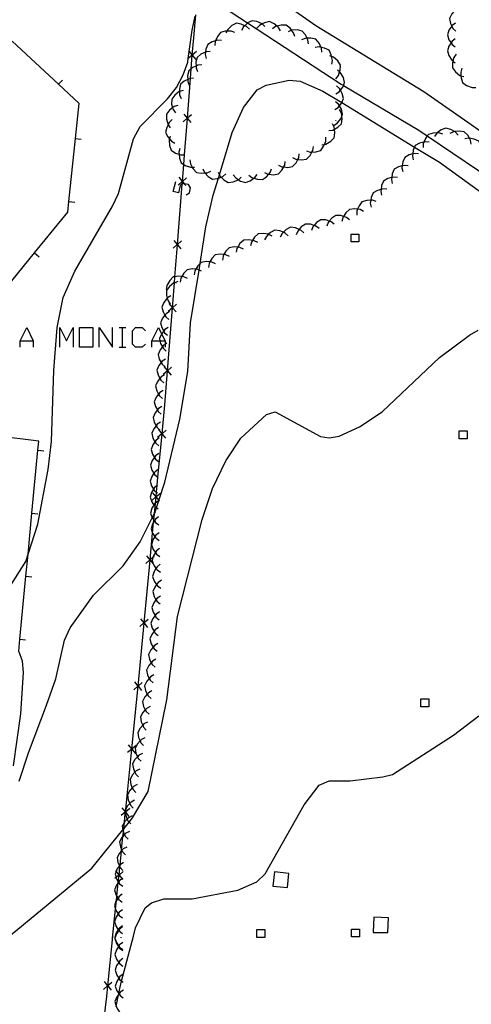
# Model space of a CAD drawing. Units: inches. Extents: x 656349 to 660060, y 4159417 to 4161134.
# Drawn here: x 656816 to 656873, y 4160124 to 4160248 of the extents above; entities that cross this region are included whole.
import ezdxf

# ---------------------------------------------------------------- set-up
doc = ezdxf.new("R2010")
doc.units = ezdxf.units.IN
doc.header["$MEASUREMENT"] = 0
doc.layers.add('Cartografia', color=7, linetype='Continuous')

msp = doc.modelspace()

# ---------------------------------------------------------------- linework, layer by layer
at = {"layer": 'Cartografia', "color": 7, "linetype": 'Continuous'}
for points in [[(656880.38, 4160229.82), (656867.43, 4160238.85), (656853.82, 4160247.17), (656845.12, 4160253.29)], [(656842.16, 4160249.51), (656845.19, 4160247.53), (656857.01, 4160239.8), (656857.29, 4160239.63), (656866.82, 4160233.99), (656867.88, 4160233.27), (656877.6, 4160226.72)], [(656871.89, 4160249.45), (656871.45, 4160249.21), (656871.29, 4160249.03), (656870.97, 4160248.67), (656870.69, 4160248.1), (656870.81, 4160247.48), (656870.98, 4160247.13), (656871.12, 4160246.83), (656871.48, 4160246.48)], [(656814.55, 4160175.36), (656817.15, 4160179.51), (656817.44, 4160180.41), (656818.67, 4160184.22), (656819.98, 4160191.11), (656820.39, 4160194.66), (656820.7, 4160203.63), (656821.11, 4160209.07), (656821.87, 4160212.83), (656823.34, 4160216.17), (656828.11, 4160224.4), (656828.86, 4160225.99), (656830.76, 4160232.9), (656831.61, 4160234.46), (656835.08, 4160237.96), (656836.19, 4160239.4), (656837.06, 4160241), (656837.62, 4160242.59), (656837.68, 4160243.04), (656837.8, 4160243.92), (656838.16, 4160246.61), (656838.57, 4160248.41)], [(656828.13, 4160131.93), (656828.5, 4160135.56), (656828.61, 4160136.68), (656828.67, 4160137.22), (656828.84, 4160138.95), (656828.85, 4160139.04), (656828.94, 4160139.87), (656828.94, 4160139.88), (656829.04, 4160140.92), (656829.07, 4160141.15), (656829.25, 4160142.94), (656829.27, 4160143.11), (656829.44, 4160144.77), (656829.49, 4160145.32), (656829.53, 4160145.74), (656829.62, 4160146.56), (656829.73, 4160147.68), (656829.75, 4160147.83), (656829.75, 4160147.84), (656829.79, 4160148.23), (656830.56, 4160155.79), (656830.56, 4160155.8), (656830.95, 4160159.61), (656831.34, 4160163.75), (656831.34, 4160163.76), (656832.1, 4160171.72), (656832.1, 4160171.73), (656832.86, 4160179.68), (656832.86, 4160179.69), (656833.18, 4160183.07), (656833.31, 4160184.46), (656833.34, 4160184.72), (656833.42, 4160185.54), (656833.5, 4160186.42), (656833.55, 4160186.88), (656833.62, 4160187.64), (656833.62, 4160187.65), (656833.67, 4160188.24), (656833.76, 4160189.1), (656833.86, 4160190.14), (656834.38, 4160195.6), (656834.38, 4160195.63), (656834.73, 4160199.3), (656835.06, 4160203.57), (656835.07, 4160203.6), (656835.69, 4160211.55), (656835.69, 4160211.56), (656835.94, 4160214.72), (656836, 4160215.48), (656836.32, 4160219.52), (656836.32, 4160219.55), (656836.92, 4160227.15), (656836.94, 4160227.5), (656836.94, 4160227.52), (656837.11, 4160229.66), (656837.21, 4160230.89), (656837.57, 4160235.48), (656837.57, 4160235.49), (656837.96, 4160240.5), (656838.06, 4160241.75), (656838.2, 4160243.45), (656838.2, 4160243.48), (656838.37, 4160245.66), (656838.66, 4160248.58)], [(656847.38, 4160247.07), (656847.02, 4160247.41), (656847.02, 4160247.41), (656846.36, 4160247.71), (656845.74, 4160247.81), (656845.19, 4160247.53), (656845.18, 4160247.52), (656844.82, 4160247.19), (656844.65, 4160247.03), (656844.42, 4160246.59)], [(656843.56, 4160246.32), (656843.09, 4160246.49), (656842.57, 4160246.5), (656842.37, 4160246.5), (656841.76, 4160246.33), (656841.36, 4160245.84), (656841.12, 4160245.27), (656841.08, 4160245.17), (656841.05, 4160244.67)], [(656845.41, 4160246.75), (656845.05, 4160247.09), (656844.82, 4160247.19), (656844.39, 4160247.39), (656843.77, 4160247.49), (656843.21, 4160247.2), (656842.68, 4160246.71), (656842.57, 4160246.5), (656842.45, 4160246.27)], [(656849.32, 4160246.55), (656849.07, 4160246.98), (656848.9, 4160247.12), (656848.52, 4160247.44), (656847.94, 4160247.7), (656847.32, 4160247.57), (656847.02, 4160247.41), (656846.68, 4160247.23), (656846.34, 4160246.87)], [(656851.15, 4160245.83), (656851, 4160246.3), (656850.75, 4160246.62), (656850.55, 4160246.87), (656850.05, 4160247.25), (656849.42, 4160247.25), (656848.9, 4160247.12), (656848.72, 4160247.07), (656848.31, 4160246.78)], [(656852.86, 4160244.88), (656852.81, 4160245.38), (656852.7, 4160245.6), (656852.5, 4160246.03), (656852.09, 4160246.51), (656851.47, 4160246.65), (656850.75, 4160246.62), (656850.75, 4160246.62), (656850.29, 4160246.43)], [(656871.44, 4160247.51), (656871.04, 4160247.22), (656870.98, 4160247.13), (656870.63, 4160246.62), (656870.43, 4160246.02), (656870.62, 4160245.42), (656870.89, 4160245.01), (656871.01, 4160244.82), (656871.41, 4160244.51)], [(656813.22, 4160212.31), (656818.26, 4160218.48), (656822.46, 4160223.61), (656822.6, 4160224.97), (656823.44, 4160232.93), (656823.9, 4160237.35), (656821.3, 4160239.78), (656815.45, 4160245.24)], [(656841.89, 4160245.31), (656841.39, 4160245.34), (656841.12, 4160245.27), (656840.69, 4160245.15), (656840.15, 4160244.83), (656839.91, 4160244.24), (656839.86, 4160243.85), (656839.82, 4160243.53), (656839.93, 4160243.04)], [(656854.58, 4160243.85), (656854.53, 4160244.35), (656854.48, 4160244.45), (656854.22, 4160245), (656853.81, 4160245.48), (656853.19, 4160245.62), (656852.7, 4160245.6), (656852.47, 4160245.59), (656852.01, 4160245.4)], [(656871.43, 4160245.51), (656871.03, 4160245.22), (656870.89, 4160245.01), (656870.62, 4160244.62), (656870.42, 4160244.02), (656870.61, 4160243.42), (656871, 4160242.82), (656871.12, 4160242.72), (656871.4, 4160242.51)], [(656837.73, 4160244), (656837.8, 4160243.92), (656838.18, 4160243.47), (656838.2, 4160243.45), (656838.64, 4160242.93)], [(656855.83, 4160242.31), (656855.9, 4160242.81), (656855.8, 4160243.3), (656855.76, 4160243.51), (656855.48, 4160244.08), (656854.92, 4160244.36), (656854.48, 4160244.45), (656854.21, 4160244.51), (656853.72, 4160244.44)], [(656838.72, 4160243.92), (656838.2, 4160243.48), (656838.18, 4160243.47), (656837.68, 4160243.04), (656837.65, 4160243.01)], [(656840.44, 4160243.94), (656839.95, 4160243.89), (656839.86, 4160243.85), (656839.29, 4160243.59), (656838.8, 4160243.19), (656838.66, 4160242.57), (656838.67, 4160242.09), (656838.68, 4160241.85), (656838.87, 4160241.38)], [(656856.35, 4160240.49), (656856.66, 4160240.89), (656856.81, 4160241.34), (656856.89, 4160241.57), (656856.93, 4160242.2), (656856.58, 4160242.73), (656856.04, 4160243.21), (656855.8, 4160243.3), (656855.57, 4160243.39)], [(656871.54, 4160243.6), (656871.25, 4160243.19), (656871.12, 4160242.72), (656871.06, 4160242.49), (656871.07, 4160241.86), (656871.45, 4160241.35), (656872.02, 4160240.91), (656872.13, 4160240.87), (656872.49, 4160240.76)], [(656839.39, 4160242.24), (656838.9, 4160242.19), (656838.67, 4160242.09), (656838.24, 4160241.89), (656838.06, 4160241.75), (656837.75, 4160241.49), (656837.61, 4160240.87), (656837.62, 4160240.39), (656837.63, 4160240.15), (656837.82, 4160239.68)], [(656856.35, 4160238.58), (656856.77, 4160238.85), (656856.91, 4160239.04), (656857.21, 4160239.43), (656857.29, 4160239.63), (656857.44, 4160240.01), (656857.28, 4160240.63), (656856.92, 4160241.25), (656856.81, 4160241.34), (656856.54, 4160241.57)], [(656872.26, 4160241.81), (656872.11, 4160241.33), (656872.13, 4160240.87), (656872.15, 4160240.61), (656872.34, 4160240.01), (656872.86, 4160239.65), (656873.54, 4160239.4), (656873.59, 4160239.4), (656874.04, 4160239.4)], [(656816.34, 4160151.76), (656817.5, 4160155.33), (656819.77, 4160161.33), (656820.96, 4160164.66), (656822.03, 4160169.54), (656822.75, 4160171.13), (656825.73, 4160175.24), (656829.48, 4160178.97), (656831.63, 4160182), (656833.14, 4160185), (656833.42, 4160185.54), (656833.45, 4160185.6), (656833.67, 4160186.3), (656833.97, 4160187.22), (656834.71, 4160189.51), (656836.62, 4160197.46), (656837.65, 4160203.52), (656837.99, 4160209.65), (656839.05, 4160216.31), (656839.18, 4160217.16), (656839.92, 4160221.79), (656840.84, 4160225.77), (656841.49, 4160227.91), (656841.62, 4160228.33), (656843.25, 4160233.69), (656844.68, 4160236.86), (656846.4, 4160239.07), (656847.55, 4160239.69), (656850.44, 4160240.3), (656851.84, 4160240.16), (656854.7, 4160238.93), (656857.09, 4160237.47), (656866.28, 4160231.84), (656869.41, 4160229.93), (656875.98, 4160225.2)], [(656821.29, 4160239.77), (656821.3, 4160239.78), (656821.8, 4160240.31)], [(656838.34, 4160240.54), (656837.96, 4160240.5), (656837.85, 4160240.49), (656837.62, 4160240.39), (656837.19, 4160240.19), (656836.7, 4160239.79), (656836.56, 4160239.17), (656836.57, 4160238.87), (656836.58, 4160238.45), (656836.77, 4160237.98)], [(656837.03, 4160239.01), (656836.57, 4160238.87), (656836.55, 4160238.86), (656835.98, 4160238.42), (656835.6, 4160237.91), (656835.59, 4160237.28), (656835.71, 4160236.82), (656835.78, 4160236.58), (656836.06, 4160236.17)], [(656856.22, 4160236.58), (656856.64, 4160236.85), (656856.79, 4160237.05), (656857.08, 4160237.43), (656857.09, 4160237.47), (656857.31, 4160238.01), (656857.15, 4160238.63), (656856.91, 4160239.04), (656856.79, 4160239.25), (656856.41, 4160239.57)], [(656836.38, 4160237.11), (656835.9, 4160236.96), (656835.71, 4160236.82), (656835.33, 4160236.52), (656834.95, 4160236.01), (656834.94, 4160235.38), (656835.13, 4160234.68), (656835.13, 4160234.67), (656835.41, 4160234.27)], [(656855.46, 4160233.93), (656855.95, 4160234.01), (656856.16, 4160234.13), (656856.58, 4160234.37), (656857.03, 4160234.81), (656857.12, 4160235.44), (656857.08, 4160235.75), (656857.03, 4160236.16), (656856.81, 4160236.6)], [(656856.1, 4160234.59), (656856.52, 4160234.86), (656856.96, 4160235.44), (656857.08, 4160235.75), (656857.19, 4160236.02), (656857.03, 4160236.64), (656856.79, 4160237.05), (656856.67, 4160237.26), (656856.29, 4160237.58)], [(656835.65, 4160235.32), (656835.29, 4160234.97), (656835.13, 4160234.67), (656834.96, 4160234.33), (656834.83, 4160233.71), (656835.1, 4160233.14), (656835.3, 4160232.9), (656835.56, 4160232.59), (656836, 4160232.34)], [(656838.1, 4160235.94), (656837.57, 4160235.49), (656837.56, 4160235.49), (656837.03, 4160235.03)], [(656837.11, 4160236.02), (656837.56, 4160235.49), (656837.57, 4160235.48), (656838.02, 4160234.95)], [(656854.56, 4160232.14), (656854.88, 4160232.19), (656855.05, 4160232.22), (656855.68, 4160232.58), (656856.13, 4160233.02), (656856.22, 4160233.65), (656856.16, 4160234.13), (656856.13, 4160234.37), (656855.91, 4160234.81)], [(656856.35, 4160235.23), (656856.3, 4160235.14)], [(656871.79, 4160233.34), (656871.47, 4160233.72), (656871.34, 4160233.8), (656870.85, 4160234.09), (656870.24, 4160234.25), (656869.65, 4160234.02), (656869.14, 4160233.64), (656869.08, 4160233.59), (656868.8, 4160233.17)], [(656823.43, 4160232.93), (656823.44, 4160232.93), (656824.17, 4160232.85)], [(656835.39, 4160233.25), (656835.3, 4160232.9), (656835.26, 4160232.76), (656835.32, 4160232.04), (656835.54, 4160231.45), (656836.07, 4160231.1), (656836.52, 4160230.96), (656836.75, 4160230.88), (656837.21, 4160230.89), (656837.25, 4160230.89)], [(656852.62, 4160231.37), (656853.1, 4160231.22), (656853.3, 4160231.23), (656853.82, 4160231.25), (656854.42, 4160231.44), (656854.79, 4160231.95), (656854.88, 4160232.19), (656855.05, 4160232.62), (656855.06, 4160233.12)], [(656869.83, 4160233.48), (656869.35, 4160233.64), (656869.14, 4160233.64), (656868.63, 4160233.63), (656868.02, 4160233.46), (656867.88, 4160233.27), (656867.64, 4160232.95), (656867.45, 4160232.49), (656867.37, 4160232.28), (656867.35, 4160231.78)], [(656873.44, 4160232.24), (656873.35, 4160232.73), (656873.21, 4160232.96), (656872.99, 4160233.35), (656872.54, 4160233.79), (656871.91, 4160233.88), (656871.34, 4160233.8), (656871.2, 4160233.78), (656870.75, 4160233.56)], [(656874.85, 4160230.87), (656874.89, 4160231.37), (656874.83, 4160231.6), (656874.71, 4160232.07), (656874.4, 4160232.62), (656873.82, 4160232.87), (656873.21, 4160232.96), (656873.11, 4160232.98), (656872.62, 4160232.88)], [(656836.63, 4160231.68), (656836.5, 4160231.19), (656836.52, 4160230.96), (656836.56, 4160230.47), (656836.78, 4160229.88), (656837.11, 4160229.66), (656837.31, 4160229.53), (656837.99, 4160229.31), (656838.18, 4160229.31), (656838.49, 4160229.32)], [(656850.84, 4160230.52), (656851.29, 4160230.31), (656851.53, 4160230.28), (656852, 4160230.23), (656852.63, 4160230.34), (656853.07, 4160230.79), (656853.3, 4160231.23), (656853.41, 4160231.43), (656853.49, 4160231.92)], [(656868.11, 4160232.49), (656867.61, 4160232.53), (656867.45, 4160232.49), (656866.92, 4160232.35), (656866.37, 4160232.04), (656866.28, 4160231.84), (656866.12, 4160231.46), (656866.05, 4160230.98), (656866.02, 4160230.74), (656866.12, 4160230.25)], [(656849.07, 4160229.58), (656849.52, 4160229.37), (656849.75, 4160229.34), (656850.23, 4160229.29), (656850.86, 4160229.4), (656851.3, 4160229.85), (656851.53, 4160230.28), (656851.64, 4160230.49), (656851.72, 4160230.98)], [(656866.78, 4160231), (656866.28, 4160231.04), (656866.05, 4160230.98), (656865.59, 4160230.86), (656865.04, 4160230.55), (656864.79, 4160229.97), (656864.72, 4160229.48), (656864.69, 4160229.25), (656864.79, 4160228.76)], [(656837.87, 4160230.24), (656837.95, 4160229.74), (656838.18, 4160229.31), (656838.29, 4160229.11), (656838.73, 4160228.65), (656839.35, 4160228.54), (656839.77, 4160228.59), (656840.07, 4160228.62), (656840.52, 4160228.83)], [(656839.51, 4160229.1), (656839.72, 4160228.64), (656839.77, 4160228.59), (656840.22, 4160228.12), (656840.77, 4160227.8), (656841.4, 4160227.87), (656841.49, 4160227.91), (656841.84, 4160228.05), (656842.07, 4160228.14), (656842.44, 4160228.46)], [(656845.34, 4160228.31), (656845.73, 4160228.01), (656845.98, 4160227.93), (656846.42, 4160227.78), (656847.05, 4160227.76), (656847.58, 4160228.11), (656847.85, 4160228.43), (656848.04, 4160228.66), (656848.22, 4160229.12)], [(656847.3, 4160228.65), (656847.75, 4160228.44), (656847.85, 4160228.43), (656848.46, 4160228.36), (656849.09, 4160228.47), (656849.53, 4160228.92), (656849.75, 4160229.34), (656849.87, 4160229.56), (656849.95, 4160230.05)], [(656865.45, 4160229.5), (656864.95, 4160229.54), (656864.72, 4160229.48), (656864.26, 4160229.36), (656863.71, 4160229.05), (656863.46, 4160228.47), (656863.39, 4160227.99), (656863.36, 4160227.75), (656863.46, 4160227.26)], [(656837.47, 4160227.97), (656836.94, 4160227.52), (656836.93, 4160227.52), (656836.4, 4160227.06)], [(656836.48, 4160228.05), (656836.93, 4160227.52), (656836.94, 4160227.5), (656837.17, 4160227.23), (656837.39, 4160226.98)], [(656841.46, 4160228.68), (656841.62, 4160228.33), (656841.67, 4160228.22), (656841.84, 4160228.05), (656842.17, 4160227.7), (656842.72, 4160227.38), (656843.35, 4160227.45), (656844.02, 4160227.72), (656844.03, 4160227.73), (656844.39, 4160228.04)], [(656843.38, 4160228.35), (656843.69, 4160227.95), (656844.03, 4160227.73), (656844.3, 4160227.56), (656844.9, 4160227.38), (656845.5, 4160227.59), (656845.98, 4160227.93), (656846.09, 4160228), (656846.38, 4160228.4)], [(656864.11, 4160228.01), (656863.61, 4160228.05), (656863.39, 4160227.99), (656862.92, 4160227.87), (656862.37, 4160227.56), (656862.12, 4160226.98), (656862.05, 4160226.5), (656862.02, 4160226.26), (656862.12, 4160225.77)], [(656837.44, 4160225.82), (656837.84, 4160226.06), (656837.96, 4160226.69), (656837.72, 4160227.13), (656837.17, 4160227.23), (656837.08, 4160227.25), (656836.92, 4160227.15), (656836.68, 4160227.01), (656836.44, 4160226.06), (656835.8, 4160226.22), (656836.12, 4160227.49)], [(656862.78, 4160226.52), (656862.28, 4160226.56), (656862.05, 4160226.5), (656861.59, 4160226.38), (656861.04, 4160226.07), (656860.79, 4160225.49), (656860.74, 4160225.13), (656860.69, 4160224.77), (656860.79, 4160224.28)], [(656822.6, 4160224.97), (656822.6, 4160224.97), (656823.34, 4160224.89)], [(656861.44, 4160224.99), (656860.96, 4160225.14), (656860.74, 4160225.13), (656860.24, 4160225.12), (656859.63, 4160224.94), (656859.26, 4160224.43), (656859.09, 4160223.99), (656859, 4160223.76), (656858.99, 4160223.26)], [(656858.06, 4160222.66), (656857.67, 4160222.96), (656857.3, 4160223.08), (656856.98, 4160223.19), (656856.35, 4160223.21), (656855.82, 4160222.86), (656855.51, 4160222.5), (656855.36, 4160222.31), (656855.18, 4160221.85)], [(656859.83, 4160223.71), (656859.39, 4160223.95), (656859.09, 4160223.99), (656858.67, 4160224.05), (656858.04, 4160223.98), (656857.59, 4160223.54), (656857.3, 4160223.08), (656857.21, 4160222.93), (656857.11, 4160222.44)], [(656852.27, 4160221), (656851.9, 4160221.34), (656851.68, 4160221.44), (656851.24, 4160221.63), (656850.61, 4160221.72), (656850.06, 4160221.42), (656849.71, 4160221.09), (656849.54, 4160220.92), (656849.31, 4160220.47)], [(656854.21, 4160221.58), (656853.82, 4160221.88), (656853.59, 4160221.96), (656853.13, 4160222.11), (656852.5, 4160222.13), (656851.97, 4160221.78), (656851.68, 4160221.44), (656851.51, 4160221.23), (656851.33, 4160220.77)], [(656856.13, 4160222.12), (656855.74, 4160222.42), (656855.51, 4160222.5), (656855.05, 4160222.65), (656854.42, 4160222.67), (656853.89, 4160222.32), (656853.59, 4160221.96), (656853.43, 4160221.77), (656853.25, 4160221.31)], [(656848.3, 4160220.58), (656847.86, 4160220.82), (656847.83, 4160220.83), (656847.15, 4160220.95), (656846.52, 4160220.89), (656846.05, 4160220.46), (656845.8, 4160220.06), (656845.67, 4160219.85), (656845.55, 4160219.37)], [(656850.3, 4160220.65), (656849.93, 4160220.99), (656849.71, 4160221.09), (656849.27, 4160221.28), (656848.64, 4160221.37), (656848.09, 4160221.07), (656847.83, 4160220.83), (656847.57, 4160220.57), (656847.34, 4160220.12)], [(656859.25, 4160220.87), (656859.25, 4160219.87), (656858.25, 4160219.87), (656858.25, 4160220.87), (656859.25, 4160220.87)], [(656836.84, 4160219.99), (656836.32, 4160219.55), (656836.3, 4160219.54), (656835.77, 4160219.08)], [(656835.85, 4160220.07), (656836.3, 4160219.54), (656836.32, 4160219.52), (656836.76, 4160219)], [(656844.66, 4160218.95), (656844.21, 4160219.17), (656843.93, 4160219.2), (656843.49, 4160219.24), (656842.86, 4160219.14), (656842.43, 4160218.69), (656842.2, 4160218.27), (656842.08, 4160218.06), (656842, 4160217.56)], [(656846.47, 4160219.78), (656846.03, 4160220.02), (656845.8, 4160220.06), (656845.32, 4160220.15), (656844.69, 4160220.09), (656844.22, 4160219.66), (656843.93, 4160219.2), (656843.84, 4160219.05), (656843.72, 4160218.57)], [(656818.26, 4160218.48), (656818.26, 4160218.48), (656818.84, 4160218)], [(656842.89, 4160218.03), (656842.44, 4160218.25), (656842.2, 4160218.27), (656841.72, 4160218.32), (656841.09, 4160218.22), (656840.66, 4160217.77), (656840.42, 4160217.34), (656840.31, 4160217.14), (656840.23, 4160216.64)], [(656841.11, 4160217.1), (656840.66, 4160217.32), (656840.42, 4160217.34), (656839.94, 4160217.39), (656839.31, 4160217.29), (656839.18, 4160217.16), (656838.88, 4160216.84), (656838.64, 4160216.41), (656838.53, 4160216.21), (656838.45, 4160215.71)], [(656837.57, 4160215.25), (656837.12, 4160215.47), (656836.88, 4160215.49), (656836.4, 4160215.54), (656836, 4160215.48), (656835.77, 4160215.44), (656835.34, 4160214.99), (656834.99, 4160214.36), (656834.91, 4160213.86)], [(656839.34, 4160216.17), (656839.05, 4160216.31), (656838.89, 4160216.39), (656838.64, 4160216.41), (656838.17, 4160216.46), (656837.54, 4160216.36), (656837.11, 4160215.91), (656836.88, 4160215.49), (656836.76, 4160215.28), (656836.68, 4160214.78)], [(656836.36, 4160214.85), (656835.94, 4160214.72), (656835.88, 4160214.7), (656835.32, 4160214.25), (656834.94, 4160213.75), (656834.94, 4160213.12), (656835.03, 4160212.77), (656835.13, 4160212.42), (656835.41, 4160212.01)], [(656836.11, 4160214.72), (656836.19, 4160214.76)], [(656835.47, 4160213.05), (656835.05, 4160212.79), (656835.03, 4160212.77), (656834.61, 4160212.22), (656834.36, 4160211.64), (656834.51, 4160211.03), (656834.74, 4160210.61), (656834.86, 4160210.39), (656835.23, 4160210.06)], [(656836.22, 4160212.01), (656835.69, 4160211.56), (656835.68, 4160211.56), (656835.15, 4160211.1)], [(656835.23, 4160212.09), (656835.68, 4160211.56), (656835.69, 4160211.55), (656836.14, 4160211.02)], [(656835.31, 4160211.06), (656834.89, 4160210.8), (656834.74, 4160210.61), (656834.45, 4160210.23), (656834.2, 4160209.65), (656834.35, 4160209.04), (656834.58, 4160208.61), (656834.7, 4160208.4), (656835.07, 4160208.07)], [(656814.48, 4160131.64), (656825.49, 4160140.74), (656829.42, 4160145.59), (656829.53, 4160145.74), (656830.22, 4160146.58), (656830.65, 4160147.11), (656832.64, 4160150.43), (656834.96, 4160162.04), (656836.34, 4160172.53), (656839.45, 4160184.79), (656840.74, 4160188.74), (656842.42, 4160192.22), (656844.31, 4160195.08), (656847.58, 4160198.06), (656848.65, 4160198.41), (656854.38, 4160195.3), (656855.49, 4160195.13), (656856.74, 4160195.34), (656859.33, 4160196.53), (656862.18, 4160198.4), (656869.42, 4160205.25), (656873.21, 4160208.11), (656874.31, 4160208.71)], [(656816.44, 4160206.57), (656816.44, 4160207.37), (656817.28, 4160209.04), (656818.11, 4160207.37), (656818.11, 4160206.57)], [(656821.46, 4160206.57), (656821.46, 4160209.04), (656822.3, 4160207.37), (656823.14, 4160209.04), (656823.14, 4160206.57)], [(656823.93, 4160206.57), (656823.93, 4160209.04), (656825.61, 4160209.04), (656825.61, 4160206.57), (656823.93, 4160206.57)], [(656826.44, 4160206.57), (656826.44, 4160209.04), (656828.12, 4160206.57), (656828.12, 4160209.04)], [(656828.95, 4160209.04), (656829.35, 4160209.04), (656829.79, 4160209.04)], [(656829.35, 4160209.04), (656829.35, 4160206.57)], [(656832.3, 4160206.97), (656831.86, 4160206.57), (656831.02, 4160206.57), (656830.63, 4160206.97), (656830.63, 4160208.65), (656831.02, 4160209.04), (656831.86, 4160209.04), (656832.3, 4160208.65)], [(656833.1, 4160206.57), (656833.1, 4160207.37), (656833.93, 4160209.04), (656834.32, 4160208.27), (656834.77, 4160207.37), (656834.77, 4160206.93), (656834.77, 4160206.57)], [(656835.15, 4160209.06), (656834.73, 4160208.8), (656834.58, 4160208.61), (656834.32, 4160208.27), (656834.29, 4160208.23), (656834.04, 4160207.65), (656834.11, 4160207.37), (656834.19, 4160207.04), (656834.42, 4160206.62), (656834.54, 4160206.4), (656834.91, 4160206.07)], [(656816.44, 4160207.37), (656818.11, 4160207.37)], [(656833.1, 4160207.37), (656834.11, 4160207.37), (656834.77, 4160207.37)], [(656834.99, 4160207.07), (656834.77, 4160206.93), (656834.57, 4160206.81), (656834.42, 4160206.62), (656834.13, 4160206.24), (656833.88, 4160205.66), (656834.03, 4160205.05), (656834.26, 4160204.63), (656834.38, 4160204.41), (656834.75, 4160204.08)], [(656828.95, 4160206.57), (656829.35, 4160206.57), (656829.79, 4160206.57)], [(656834.83, 4160205.08), (656834.41, 4160204.82), (656834.26, 4160204.63), (656833.97, 4160204.25), (656833.72, 4160203.67), (656833.87, 4160203.06), (656834.1, 4160202.63), (656834.22, 4160202.42), (656834.59, 4160202.09)], [(656834.67, 4160203.08), (656834.25, 4160202.82), (656834.1, 4160202.63), (656833.81, 4160202.25), (656833.56, 4160201.67), (656833.71, 4160201.06), (656833.94, 4160200.64), (656834.06, 4160200.42), (656834.43, 4160200.09)], [(656835.59, 4160204.04), (656835.07, 4160203.6), (656835.05, 4160203.59), (656834.52, 4160203.13)], [(656834.6, 4160204.12), (656835.05, 4160203.59), (656835.06, 4160203.57), (656835.51, 4160203.05)], [(656834.51, 4160201.09), (656834.09, 4160200.83), (656833.94, 4160200.64), (656833.65, 4160200.26), (656833.4, 4160199.68), (656833.55, 4160199.07), (656833.78, 4160198.65), (656833.9, 4160198.43), (656834.27, 4160198.1)], [(656834.35, 4160199.1), (656833.93, 4160198.84), (656833.78, 4160198.65), (656833.49, 4160198.27), (656833.24, 4160197.69), (656833.39, 4160197.08), (656833.62, 4160196.65), (656833.74, 4160196.44), (656834.11, 4160196.11)], [(656834.19, 4160197.1), (656833.77, 4160196.84), (656833.62, 4160196.65), (656833.33, 4160196.27), (656833.08, 4160195.69), (656833.23, 4160195.08), (656833.48, 4160194.63), (656833.58, 4160194.44), (656833.95, 4160194.11)], [(656834.91, 4160196.07), (656834.38, 4160195.63), (656834.36, 4160195.62), (656833.82, 4160195.16)], [(656833.91, 4160196.16), (656834.36, 4160195.62), (656834.38, 4160195.6), (656834.82, 4160195.07)], [(656872.91, 4160196), (656872.91, 4160195), (656871.91, 4160195), (656871.91, 4160196), (656872.91, 4160196)], [(656816.26, 4160168.16), (656816.41, 4160169.68), (656817.17, 4160177.64), (656817.44, 4160180.41), (656817.94, 4160185.61), (656818.7, 4160193.57), (656818.81, 4160194.68), (656813.35, 4160195.39)], [(656834.03, 4160195.12), (656833.62, 4160194.83), (656833.48, 4160194.63), (656833.2, 4160194.24), (656832.99, 4160193.65), (656833.17, 4160193.04), (656833.41, 4160192.65), (656833.55, 4160192.43), (656833.94, 4160192.12)], [(656818.7, 4160193.57), (656818.7, 4160193.57), (656819.44, 4160193.49)], [(656833.96, 4160193.13), (656833.55, 4160192.84), (656833.41, 4160192.65), (656833.13, 4160192.25), (656832.92, 4160191.66), (656833.1, 4160191.05), (656833.35, 4160190.65), (656833.48, 4160190.44), (656833.86, 4160190.14), (656833.87, 4160190.13)], [(656833.9, 4160191.13), (656833.49, 4160190.84), (656833.35, 4160190.65), (656833.07, 4160190.25), (656832.86, 4160189.66), (656833.04, 4160189.05), (656833.3, 4160188.64), (656833.42, 4160188.44), (656833.67, 4160188.24), (656833.81, 4160188.13)], [(656833.81, 4160189.14), (656833.76, 4160189.1), (656833.42, 4160188.83), (656833.3, 4160188.64), (656833.04, 4160188.22), (656832.86, 4160187.61), (656833.07, 4160187.02), (656833.35, 4160186.62), (656833.49, 4160186.43), (656833.5, 4160186.42), (656833.67, 4160186.3), (656833.9, 4160186.14)], [(656834.16, 4160188.1), (656833.62, 4160187.65), (656833.61, 4160187.65), (656833.07, 4160187.19)], [(656833.16, 4160188.19), (656833.61, 4160187.65), (656833.62, 4160187.64), (656833.97, 4160187.22), (656834.07, 4160187.1)], [(656833.87, 4160187.14), (656833.55, 4160186.88), (656833.48, 4160186.83), (656833.35, 4160186.62), (656833.1, 4160186.22), (656832.92, 4160185.61), (656833.13, 4160185.02), (656833.14, 4160185), (656833.34, 4160184.72), (656833.42, 4160184.62), (656833.55, 4160184.43), (656833.96, 4160184.14)], [(656817.93, 4160185.61), (656817.94, 4160185.61), (656818.67, 4160185.53)], [(656833.94, 4160185.14), (656833.55, 4160184.83), (656833.42, 4160184.62), (656833.31, 4160184.46), (656833.17, 4160184.22), (656832.99, 4160183.61), (656833.18, 4160183.07), (656833.2, 4160183.02), (656833.48, 4160182.62), (656833.62, 4160182.43), (656834.03, 4160182.14)], [(656834, 4160183.14), (656833.61, 4160182.83), (656833.48, 4160182.62), (656833.23, 4160182.22), (656833.05, 4160181.61), (656833.26, 4160181.02), (656833.55, 4160180.62), (656833.68, 4160180.43), (656834.09, 4160180.14)], [(656834.07, 4160181.14), (656833.68, 4160180.83), (656833.55, 4160180.62), (656833.3, 4160180.22), (656833.23, 4160180), (656833.12, 4160179.61), (656833.27, 4160179.19), (656833.33, 4160179.02), (656833.61, 4160178.62), (656833.75, 4160178.43), (656834.16, 4160178.14)], [(656833.4, 4160180.14), (656833.23, 4160180), (656832.86, 4160179.69), (656832.85, 4160179.69), (656832.31, 4160179.23)], [(656832.4, 4160180.23), (656832.85, 4160179.69), (656832.86, 4160179.68), (656833.27, 4160179.19), (656833.31, 4160179.14)], [(656834.13, 4160179.14), (656833.74, 4160178.83), (656833.61, 4160178.62), (656833.36, 4160178.22), (656833.18, 4160177.61), (656833.39, 4160177.02), (656833.69, 4160176.59), (656833.81, 4160176.43), (656834.22, 4160176.14)], [(656817.17, 4160177.64), (656817.17, 4160177.64), (656817.91, 4160177.56)], [(656834.31, 4160177.12), (656833.89, 4160176.85), (656833.69, 4160176.59), (656833.45, 4160176.27), (656833.22, 4160175.69), (656833.38, 4160175.07), (656833.61, 4160174.67), (656833.74, 4160174.45), (656834.12, 4160174.13)], [(656834.18, 4160175.13), (656833.76, 4160174.86), (656833.61, 4160174.67), (656833.32, 4160174.28), (656833.09, 4160173.7), (656833.25, 4160173.08), (656833.49, 4160172.66), (656833.61, 4160172.46), (656833.99, 4160172.14)], [(656834.06, 4160173.13), (656833.64, 4160172.86), (656833.49, 4160172.66), (656833.2, 4160172.28), (656832.97, 4160171.7), (656833.13, 4160171.08), (656833.36, 4160170.68), (656833.49, 4160170.46), (656833.87, 4160170.14)], [(656832.64, 4160172.18), (656832.1, 4160171.73), (656832.09, 4160171.73), (656831.55, 4160171.27)], [(656831.64, 4160172.27), (656832.09, 4160171.73), (656832.1, 4160171.72), (656832.55, 4160171.18)], [(656833.93, 4160171.14), (656833.51, 4160170.87), (656833.36, 4160170.68), (656833.07, 4160170.29), (656832.84, 4160169.71), (656833, 4160169.09), (656833.25, 4160168.66), (656833.36, 4160168.47), (656833.74, 4160168.15)], [(656816.4, 4160169.68), (656816.41, 4160169.68), (656817.14, 4160169.6)], [(656815.59, 4160153.67), (656816.52, 4160160.26), (656816.87, 4160165.46), (656816.76, 4160166.91), (656816.26, 4160168.16)], [(656833.86, 4160169.12), (656833.43, 4160168.87), (656833.25, 4160168.66), (656832.96, 4160168.33), (656832.68, 4160167.76), (656832.8, 4160167.14), (656833.02, 4160166.71), (656833.13, 4160166.49), (656833.49, 4160166.14)], [(656833.61, 4160167.14), (656833.18, 4160166.89), (656833.02, 4160166.71), (656832.71, 4160166.35), (656832.43, 4160165.78), (656832.55, 4160165.16), (656832.76, 4160164.73), (656832.88, 4160164.51), (656833.24, 4160164.16)], [(656833.35, 4160165.16), (656832.92, 4160164.91), (656832.76, 4160164.73), (656832.45, 4160164.37), (656832.17, 4160163.8), (656832.29, 4160163.18), (656832.51, 4160162.74), (656832.62, 4160162.53), (656832.98, 4160162.18)], [(656831.88, 4160164.21), (656831.34, 4160163.76), (656831.33, 4160163.76), (656830.79, 4160163.3)], [(656830.88, 4160164.3), (656831.33, 4160163.76), (656831.34, 4160163.75), (656831.79, 4160163.21)], [(656833.1, 4160163.17), (656832.67, 4160162.92), (656832.51, 4160162.74), (656832.2, 4160162.38), (656831.92, 4160161.81), (656832.04, 4160161.19), (656832.25, 4160160.76), (656832.37, 4160160.54), (656832.73, 4160160.19)], [(656868.07, 4160162.14), (656868.07, 4160161.14), (656867.07, 4160161.14), (656867.07, 4160162.14), (656868.07, 4160162.14)], [(656832.87, 4160161.17), (656832.42, 4160160.94), (656832.25, 4160160.76), (656831.93, 4160160.41), (656831.64, 4160159.86), (656831.74, 4160159.23), (656831.93, 4160158.8), (656832.03, 4160158.57), (656832.38, 4160158.21)], [(656830.72, 4160131.98), (656831.04, 4160133.22), (656832.23, 4160135.75), (656833.05, 4160136.38), (656834.61, 4160136.9), (656838.19, 4160136.89), (656843.97, 4160137.99), (656846.34, 4160139.01), (656847.41, 4160140.06), (656852.35, 4160148.76), (656854.24, 4160151.24), (656855.47, 4160151.79), (656858.16, 4160151.78), (656862.28, 4160152.29), (656863.49, 4160152.59), (656871.19, 4160157.57), (656874.4, 4160160)], [(656832.54, 4160159.2), (656832.09, 4160158.97), (656831.93, 4160158.8), (656831.6, 4160158.44), (656831.31, 4160157.89), (656831.41, 4160157.26), (656831.6, 4160156.83), (656831.7, 4160156.6), (656832.05, 4160156.24)], [(656832.21, 4160157.23), (656831.76, 4160157), (656831.6, 4160156.83), (656831.27, 4160156.47), (656830.98, 4160155.92), (656831.08, 4160155.29), (656831.27, 4160154.84), (656831.37, 4160154.63), (656831.72, 4160154.27)], [(656831.1, 4160156.24), (656830.56, 4160155.8), (656830.55, 4160155.8), (656830.01, 4160155.35)], [(656830.11, 4160156.34), (656830.55, 4160155.8), (656830.56, 4160155.79), (656831, 4160155.25)], [(656831.89, 4160155.25), (656831.44, 4160155.02), (656831.27, 4160154.84), (656830.95, 4160154.49), (656830.66, 4160153.94), (656830.76, 4160153.31), (656830.95, 4160152.88), (656831.05, 4160152.65), (656831.4, 4160152.29)], [(656831.56, 4160153.28), (656831.11, 4160153.05), (656830.95, 4160152.88), (656830.62, 4160152.52), (656830.33, 4160151.97), (656830.43, 4160151.34), (656830.62, 4160150.91), (656830.72, 4160150.68), (656831.07, 4160150.32)], [(656831.23, 4160151.31), (656830.78, 4160151.08), (656830.62, 4160150.91), (656830.29, 4160150.55), (656830, 4160150), (656830.1, 4160149.37), (656830.29, 4160148.92), (656830.39, 4160148.71), (656830.74, 4160148.35)], [(656830.29, 4160148.28), (656829.75, 4160147.84), (656829.74, 4160147.84), (656829.71, 4160147.81), (656829.2, 4160147.39)], [(656829.3, 4160148.38), (656829.7, 4160147.89), (656829.74, 4160147.84), (656829.75, 4160147.83), (656830.19, 4160147.29)], [(656830.91, 4160149.33), (656830.46, 4160149.1), (656830.29, 4160148.92), (656829.97, 4160148.57), (656829.79, 4160148.23), (656829.68, 4160148.02), (656829.7, 4160147.89), (656829.71, 4160147.81), (656829.73, 4160147.68), (656829.78, 4160147.39), (656829.97, 4160146.96), (656830.07, 4160146.73), (656830.22, 4160146.58), (656830.42, 4160146.37)], [(656830.58, 4160147.36), (656830.13, 4160147.13), (656829.97, 4160146.96), (656829.64, 4160146.6), (656829.62, 4160146.56), (656829.35, 4160146.05), (656829.42, 4160145.59), (656829.45, 4160145.42), (656829.49, 4160145.32), (656829.64, 4160144.99), (656829.74, 4160144.76), (656830.09, 4160144.4)], [(656830.25, 4160145.39), (656829.8, 4160145.16), (656829.64, 4160144.99), (656829.44, 4160144.77), (656829.31, 4160144.63), (656829.02, 4160144.08), (656829.12, 4160143.45), (656829.27, 4160143.11), (656829.31, 4160143.01), (656829.41, 4160142.79), (656829.76, 4160142.43)], [(656829.93, 4160143.42), (656829.48, 4160143.19), (656829.31, 4160143.01), (656829.25, 4160142.94), (656828.99, 4160142.66), (656828.7, 4160142.11), (656828.8, 4160141.48), (656828.99, 4160141.04), (656829.04, 4160140.92), (656829.09, 4160140.82), (656829.44, 4160140.46)], [(656829.51, 4160141.48), (656829.1, 4160141.19), (656829.07, 4160141.15), (656828.99, 4160141.04), (656828.68, 4160140.61), (656828.57, 4160140.32), (656828.46, 4160140.01), (656828.58, 4160139.59), (656828.63, 4160139.41), (656828.85, 4160139.04), (656828.88, 4160139), (656829.01, 4160138.79), (656829.4, 4160138.48)], [(656829.48, 4160140.32), (656828.94, 4160139.88), (656828.93, 4160139.88), (656828.58, 4160139.59), (656828.39, 4160139.43)], [(656828.49, 4160140.42), (656828.57, 4160140.32), (656828.93, 4160139.88), (656828.94, 4160139.87), (656829.32, 4160139.4), (656829.38, 4160139.33)], [(656850.21, 4160138.32), (656850.39, 4160140.1), (656848.57, 4160140.28), (656848.39, 4160138.5), (656850.21, 4160138.32)], [(656829.43, 4160139.48), (656829.32, 4160139.4), (656829.02, 4160139.19), (656828.88, 4160139), (656828.84, 4160138.95), (656828.6, 4160138.61), (656828.38, 4160138.01), (656828.55, 4160137.41), (656828.67, 4160137.22), (656828.81, 4160136.98), (656828.93, 4160136.79), (656829.32, 4160136.48)], [(656829.34, 4160137.49), (656828.94, 4160137.18), (656828.81, 4160136.98), (656828.61, 4160136.68), (656828.55, 4160136.58), (656828.36, 4160135.98), (656828.5, 4160135.56), (656828.56, 4160135.38), (656828.83, 4160134.98), (656828.97, 4160134.78), (656829.37, 4160134.49)], [(656829.36, 4160135.49), (656828.96, 4160135.18), (656828.83, 4160134.98), (656828.57, 4160134.58), (656828.38, 4160133.98), (656828.58, 4160133.38), (656828.85, 4160132.98), (656828.9, 4160132.91), (656828.99, 4160132.78), (656829.39, 4160132.49)], [(656862.89, 4160132.65), (656862.98, 4160134.47), (656861.13, 4160134.56), (656861.04, 4160132.66), (656861.73, 4160132.63)], [(656829.38, 4160133.49), (656828.98, 4160133.18), (656828.85, 4160132.98), (656828.59, 4160132.58), (656828.4, 4160131.98), (656828.42, 4160131.9), (656828.6, 4160131.38), (656828.92, 4160130.91), (656829.01, 4160130.78), (656829.41, 4160130.49)], [(656829.39, 4160133.36), (656828.99, 4160133.05), (656828.9, 4160132.91), (656828.6, 4160132.45), (656828.42, 4160131.9), (656828.41, 4160131.85), (656828.61, 4160131.25), (656828.88, 4160130.85), (656829.02, 4160130.65), (656829.42, 4160130.36)], [(656826.61, 4160117.93), (656827.38, 4160124.56), (656827.51, 4160125.87), (656827.51, 4160125.88), (656828.15, 4160132.11)], [(656828.57, 4160123.29), (656828.87, 4160124.77), (656828.9, 4160124.92), (656829.03, 4160125.57), (656829.27, 4160126.5), (656830.76, 4160132.16)], [(656829.21, 4160131.95), (656829.2, 4160132.04)], [(656847.37, 4160132.99), (656847.37, 4160131.99), (656846.37, 4160131.99), (656846.37, 4160132.99), (656847.37, 4160132.99)], [(656859.33, 4160133.07), (656859.33, 4160132.07), (656858.33, 4160132.07), (656858.33, 4160133.07), (656859.33, 4160133.07)], [(656861.04, 4160132.79), (656861.04, 4160132.66), (656861.04, 4160132.64), (656862.91, 4160132.61), (656862.91, 4160132.83)], [(656829.41, 4160131.36), (656829.01, 4160131.05), (656828.92, 4160130.91), (656828.88, 4160130.85), (656828.62, 4160130.45), (656828.43, 4160129.85), (656828.63, 4160129.25), (656828.9, 4160128.85), (656829.04, 4160128.65), (656829.44, 4160128.36)], [(656829.43, 4160129.36), (656829.03, 4160129.05), (656828.9, 4160128.85), (656828.64, 4160128.45), (656828.45, 4160127.85), (656828.65, 4160127.25), (656828.92, 4160126.85), (656829.06, 4160126.65), (656829.27, 4160126.5), (656829.46, 4160126.36)], [(656829.45, 4160127.36), (656829.05, 4160127.05), (656828.92, 4160126.85), (656828.66, 4160126.45), (656828.47, 4160125.85), (656828.67, 4160125.25), (656828.9, 4160124.92), (656828.94, 4160124.86), (656829.08, 4160124.65), (656829.48, 4160124.36)], [(656828.05, 4160126.32), (656827.51, 4160125.88), (656827.5, 4160125.88), (656826.96, 4160125.43)], [(656827.06, 4160126.42), (656827.5, 4160125.88), (656827.51, 4160125.87), (656827.95, 4160125.33)], [(656829.52, 4160125.34), (656829.1, 4160125.07), (656828.94, 4160124.86), (656828.87, 4160124.77), (656828.66, 4160124.5), (656828.42, 4160123.91), (656828.57, 4160123.3), (656828.57, 4160123.29), (656828.8, 4160122.89), (656828.93, 4160122.67), (656829.31, 4160122.34)]]:
    msp.add_lwpolyline(points, dxfattribs=at)

doc.saveas('drawing.dxf')
